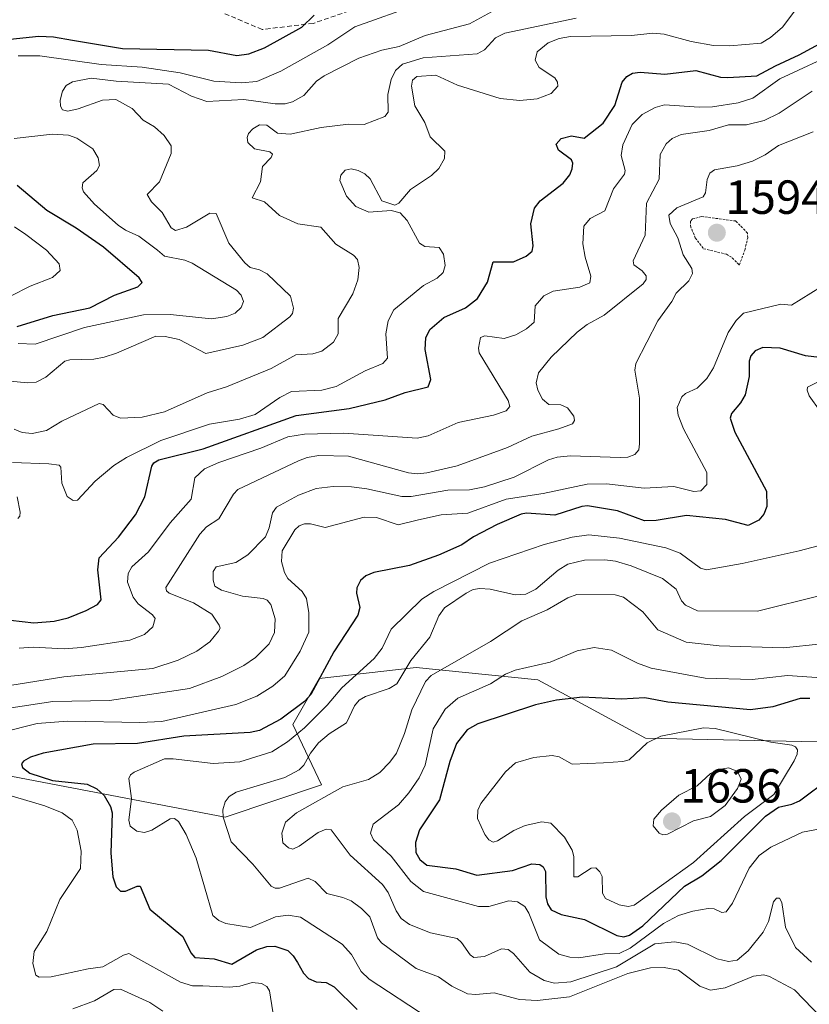
# Model space of a CAD drawing. Units: metres. Extents: x 678436 to 681881, y 4756200 to 4758603.
# Drawn here: x 679470 to 679635, y 4756756 to 4756962 of the extents above; entities that cross this region are included whole.
import ezdxf
from ezdxf.enums import TextEntityAlignment as Align

# ---------------------------------------------------------------- set-up
doc = ezdxf.new("R2010")
doc.units = ezdxf.units.M
doc.header["$MEASUREMENT"] = 0
doc.linetypes.add('TRAZOS', pattern=[0.75, 0.5, -0.25])
doc.linetypes.add('TRAZOSX2', pattern=[1.5, 1, -0.5])
for name, color, linetype, lineweight in [('Arbolado forestal CxS', 92, 'Continuous', 0), ('Carátula', 7, 'Continuous', 5), ('Curva de nivel auxiliar', 36, 'TRAZOS', 0), ('Curva de nivel maestra', 36, 'Continuous', 30), ('Curva de nivel normal', 36, 'Continuous', 0), ('Punto de cota en terreno', 7, 'Continuous', 0), ('Rótulo de punto de cota en terreno', 19, 'Continuous', 0), ('Senda', 19, 'TRAZOSX2', 0)]:
    doc.layers.add(name, color=color, linetype=linetype, lineweight=lineweight)
doc.styles.add('Arial', font='txt', dxfattribs={"height": 0.2})

# ---------------------------------------------------------------- blocks, each defined once
blk = doc.blocks.new('*U153')
at = {"layer": 'Arbolado forestal CxS', "color": 92, "linetype": 'Continuous', "lineweight": 0}
blk.add_polyline3d([(679777.6019, 4756764.7807, 1606.0932), (679722.9121, 4756759.3089, 1627.6886), (679721.0893, 4756790.3137, 1624.9067), (679646.4271, 4756810.3375, 1621.2214), (679600.6471, 4756811.2607, 1631.6899), (679578.1427, 4756823.4817, 1624.6179), (679552.6643, 4756826.1107, 1615.8072), (679532.3767, 4756823.7697, 1604.9917), (679526.8627, 4756814.1227, 1607.7429), (679532.8505, 4756801.5467, 1615.4999), (679512.6579, 4756794.7609, 1610.7379), (679464.7971, 4756803.8969, 1595.6467)], dxfattribs=at)
blk = doc.blocks.new('*U163')
at = {"layer": 'Arbolado forestal CxS', "color": 92, "linetype": 'Continuous', "lineweight": 0}
blk.add_polyline3d([(679777.6019, 4756764.7807, 1606.0932), (679722.9121, 4756759.3089, 1627.6886), (679721.0893, 4756790.3137, 1624.9067), (679646.4271, 4756810.3375, 1621.2214), (679600.6471, 4756811.2607, 1631.6899), (679578.1427, 4756823.4817, 1624.6179), (679552.6643, 4756826.1107, 1615.8072), (679532.3767, 4756823.7697, 1604.9917), (679526.8627, 4756814.1227, 1607.7429), (679532.8505, 4756801.5467, 1615.4999), (679512.6579, 4756794.7609, 1610.7379), (679464.7971, 4756803.8969, 1595.6467)], dxfattribs=at)
blk = doc.blocks.new('*U170')
at = {"layer": 'Arbolado forestal CxS', "color": 92, "linetype": 'Continuous', "lineweight": 0}
blk.add_polyline3d([(679777.6019, 4756764.7807, 1606.0932), (679722.9121, 4756759.3089, 1627.6886), (679721.0893, 4756790.3137, 1624.9067), (679646.4271, 4756810.3375, 1621.2214), (679600.6471, 4756811.2607, 1631.6899), (679578.1427, 4756823.4817, 1624.6179), (679552.6643, 4756826.1107, 1615.8072), (679532.3767, 4756823.7697, 1604.9917), (679526.8627, 4756814.1227, 1607.7429), (679532.8505, 4756801.5467, 1615.4999), (679512.6579, 4756794.7609, 1610.7379), (679464.7971, 4756803.8969, 1595.6467)], dxfattribs=at)
blk = doc.blocks.new('*U183')
at = {"layer": 'Curva de nivel normal', "color": 36, "linetype": 'Continuous', "lineweight": 0}
for points in [[(679636.65, 4756885.8, 1605), (679634.61, 4756884.71, 1605), (679634.49, 4756884.11, 1605), (679634.94, 4756882.94, 1605), (679639.55, 4756876.53, 1605)], [(679646.09, 4756853.99, 1605), (679632.86, 4756850.52, 1605), (679620.94, 4756847.86, 1605), (679613.47, 4756846.53, 1605), (679612.2, 4756846.85, 1605), (679607.94, 4756850.01, 1605), (679604.9, 4756851.09, 1605), (679595.24, 4756853.16, 1605), (679588.81, 4756853.83, 1605), (679585.34, 4756853.33, 1605), (679579.46, 4756851.81, 1605), (679568.05, 4756847.9, 1605), (679556.36, 4756841.99, 1605), (679553.87, 4756840.4, 1605), (679547.47, 4756834.1, 1605), (679545.52, 4756830.14, 1605), (679543.9, 4756827.95, 1605), (679537.11, 4756821.84, 1605), (679534.05, 4756818.23, 1605), (679529.3, 4756813.46, 1605), (679525.77, 4756810.5, 1605), (679522.45, 4756808.4, 1605), (679515.77, 4756806.36, 1605), (679510.2, 4756806.01, 1605), (679501.78, 4756806.99, 1605), (679499.97, 4756806.95, 1605), (679493.65, 4756804.2, 1605), (679492.89, 4756803.65, 1605), (679492.52, 4756802.84, 1605), (679493.08, 4756798.69, 1605), (679492.52, 4756794.11, 1605), (679492.83, 4756792.86, 1605), (679494.18, 4756791.84, 1605), (679495.79, 4756791.57, 1605), (679497.33, 4756792.02, 1605), (679501.16, 4756794.41, 1605), (679502.06, 4756794.48, 1605), (679502.94, 4756793.84, 1605), (679504.55, 4756791.16, 1605), (679506.62, 4756786.18, 1605), (679510.12, 4756774.17, 1605), (679511.33, 4756773.13, 1605), (679512.84, 4756772.53, 1605), (679518.02, 4756771.66, 1605), (679523.2, 4756773.93, 1605), (679525.86, 4756774.27, 1605), (679528.44, 4756773.86, 1605), (679537.18, 4756768.19, 1605), (679539.14, 4756766.03, 1605), (679541.13, 4756762.5, 1605), (679542.82, 4756760.9, 1605), (679555.15, 4756752.78, 1605)]]:
    blk.add_polyline3d(points, dxfattribs=at)
blk = doc.blocks.new('*U237')
at = {"layer": 'Curva de nivel maestra', "color": 36, "linetype": 'Continuous', "lineweight": 30}
blk.add_polyline3d([(679637.08, 4756890.95, 1600), (679634.17, 4756891.27, 1600), (679628.84, 4756892.87, 1600), (679625.22, 4756893.01, 1600), (679623.66, 4756892.34, 1600), (679622.7, 4756891.28, 1600), (679622.38, 4756890.15, 1600), (679622.35, 4756886.98, 1600), (679621.53, 4756883.1, 1600), (679620.56, 4756881.42, 1600), (679618.71, 4756879.21, 1600), (679618.42, 4756878.27, 1600), (679619.34, 4756875.31, 1600), (679626.03, 4756863, 1600), (679626.09, 4756859.76, 1600), (679625.47, 4756858.15, 1600), (679624.41, 4756856.92, 1600), (679622.15, 4756855.79, 1600), (679617.42, 4756857.06, 1600), (679609.28, 4756857.91, 1600), (679602.88, 4756856.85, 1600), (679600.47, 4756856.78, 1600), (679594.79, 4756858.88, 1600), (679588.5, 4756859.89, 1600), (679587.32, 4756859.78, 1600), (679581.68, 4756857.92, 1600), (679575.75, 4756858.38, 1600), (679574.68, 4756858.19, 1600), (679569.6, 4756856.02, 1600), (679564.7, 4756853.43, 1600), (679562.22, 4756851.77, 1600), (679557.33, 4756849.56, 1600), (679551.27, 4756847.43, 1600), (679543.81, 4756845.96, 1600), (679542.11, 4756845.23, 1600), (679541.05, 4756844.28, 1600), (679540.27, 4756842.78, 1600), (679540.2, 4756841.61, 1600), (679540.9, 4756838.66, 1600), (679540.48, 4756837.03, 1600), (679535.42, 4756829.37, 1600), (679530.6, 4756820.45, 1600), (679529.32, 4756818.98, 1600), (679524.34, 4756815.29, 1600), (679519.88, 4756812.9, 1600), (679517.94, 4756812.49, 1600), (679504.01, 4756811.7, 1600), (679494.31, 4756810.17, 1600), (679485.06, 4756810.05, 1600), (679474.57, 4756808.17, 1600), (679471.91, 4756807.35, 1600), (679470.45, 4756806.51, 1600), (679470.07, 4756805.9, 1600), (679470.24, 4756805.15, 1600), (679471.79, 4756804, 1600), (679476.56, 4756802.44, 1600), (679483.77, 4756801.65, 1600), (679485.84, 4756800.72, 1600), (679487.33, 4756799.28, 1600), (679488.66, 4756796.99, 1600), (679489.03, 4756795.65, 1600), (679488.77, 4756787.23, 1600), (679489.2, 4756782.31, 1600), (679489.87, 4756780.15, 1600), (679490.77, 4756779.28, 1600), (679491.85, 4756779.31, 1600), (679494.24, 4756780.33, 1600), (679494.92, 4756780.29, 1600), (679496.92, 4756775.52, 1600), (679503.83, 4756769.8, 1600), (679505.47, 4756766.37, 1600), (679506.34, 4756765.4, 1600), (679510.38, 4756765.12, 1600), (679514.06, 4756763.97, 1600), (679519.24, 4756767.01, 1600), (679521.4, 4756767.67, 1600), (679523.08, 4756767.79, 1600), (679525.78, 4756766.88, 1600), (679526.95, 4756765.75, 1600), (679527.81, 4756764.32, 1600), (679529.11, 4756762.12, 1600), (679530.16, 4756761, 1600), (679531.71, 4756760.3, 1600), (679533.85, 4756760.15, 1600), (679535.48, 4756759.27, 1600), (679540.35, 4756754.55, 1600)], dxfattribs=at)
blk = doc.blocks.new('5PATER')
at = {"layer": 'Carátula', "linetype": 'Continuous', "lineweight": 5}
h = blk.add_hatch(color=250, dxfattribs=at)
edge = h.paths.add_edge_path()
edge.add_ellipse((0, 0.01), major_axis=(-1.33, -1.34), ratio=0.999422, start_angle=0, end_angle=360)

msp = doc.modelspace()

# ---------------------------------------------------------------- linework, layer by layer
at = {"layer": 'Arbolado forestal CxS', "color": 92, "linetype": 'Continuous', "lineweight": 0}
msp.add_polyline3d([(679464.7971, 4756803.8969, 1595.6467), (679512.6579, 4756794.7609, 1610.7379), (679532.8505, 4756801.5467, 1615.4999), (679526.8627, 4756814.1227, 1607.7429), (679532.3767, 4756823.7697, 1604.9917), (679552.6643, 4756826.1107, 1615.8072), (679578.1427, 4756823.4817, 1624.6179), (679600.6471, 4756811.2607, 1631.6899), (679646.4271, 4756810.3375, 1621.2214), (679721.0893, 4756790.3137, 1624.9067), (679722.9121, 4756759.3089, 1627.6886), (679777.6019, 4756764.7807, 1606.0932)], dxfattribs=at)
at = {"layer": 'Curva de nivel auxiliar', "color": 36, "linetype": 'TRAZOS', "lineweight": 0}
msp.add_polyline3d([(679620.31, 4756910.29, 1592.5), (679621.46, 4756913.42, 1592.5), (679622.08, 4756915.98, 1592.5), (679622.03, 4756916.97, 1592.5), (679619.57, 4756919.5, 1592.5), (679612.42, 4756920.44, 1592.5), (679610.52, 4756919.93, 1592.5), (679610.08, 4756919.45, 1592.5), (679610.06, 4756918.47, 1592.5), (679611.1, 4756915.97, 1592.5), (679612.84, 4756913.7, 1592.5), (679617.62, 4756912.53, 1592.5), (679618.85, 4756911.81, 1592.5), (679620.31, 4756910.29, 1592.5)], dxfattribs=at)
at = {"layer": 'Curva de nivel maestra', "color": 36, "linetype": 'Continuous', "lineweight": 30}
for points in [[(679463.61, 4756957.14, 1550), (679473.66, 4756958.15, 1550), (679476.76, 4756958.01, 1550), (679480.72, 4756957.35, 1550), (679491.18, 4756955.58, 1550), (679509.19, 4756955.22, 1550), (679515.16, 4756954.13, 1550), (679517.67, 4756954.47, 1550), (679520.93, 4756955.73, 1550), (679528.75, 4756960.06, 1550), (679531.31, 4756962.56, 1550)], [(679467.72, 4756836, 1575), (679472.66, 4756835.42, 1575), (679476.87, 4756835.77, 1575), (679479.85, 4756836.48, 1575), (679483.62, 4756837.99, 1575), (679485.94, 4756839.26, 1575), (679486.73, 4756840.2, 1575), (679486.05, 4756846.5, 1575), (679486.3, 4756849.03, 1575), (679490.34, 4756853.36, 1575), (679493.89, 4756858.04, 1575), (679495.84, 4756861.76, 1575), (679497.33, 4756868.22, 1575), (679497.79, 4756868.91, 1575), (679498.82, 4756869.52, 1575), (679508.09, 4756871.85, 1575), (679527.55, 4756878.83, 1575), (679538.61, 4756880.25, 1575), (679546.18, 4756882.1, 1575), (679550.39, 4756883.62, 1575), (679555.2, 4756884.83, 1575), (679555.75, 4756886.32, 1575), (679554.58, 4756892.63, 1575), (679554.7, 4756895.08, 1575), (679555.53, 4756896.83, 1575), (679558.43, 4756899.34, 1575), (679563, 4756901.3, 1575), (679565.51, 4756903.28, 1575), (679567.63, 4756906.69, 1575), (679568.76, 4756910.94, 1575), (679573.02, 4756910.97, 1575), (679575.69, 4756912.16, 1575), (679576.92, 4756913.16, 1575), (679577.18, 4756914.28, 1575), (679576.64, 4756918.93, 1575), (679577.42, 4756922.15, 1575), (679578.63, 4756923.73, 1575), (679583.45, 4756927.4, 1575), (679584.81, 4756929.13, 1575), (679585.35, 4756930.43, 1575), (679585.45, 4756931.58, 1575), (679585.18, 4756932.33, 1575), (679582.49, 4756934.34, 1575), (679582, 4756935.58, 1575), (679583, 4756936.74, 1575), (679585.17, 4756937.34, 1575), (679587.87, 4756936.85, 1575), (679591.84, 4756939.95, 1575), (679594.23, 4756943.65, 1575), (679595.76, 4756948.57, 1575), (679596.77, 4756949.71, 1575), (679597.96, 4756950.45, 1575), (679599.57, 4756950.66, 1575), (679604.74, 4756950.22, 1575), (679611.22, 4756951, 1575), (679616.36, 4756949.57, 1575), (679617.91, 4756949.49, 1575), (679624, 4756949.86, 1575), (679627.87, 4756951.97, 1575), (679632.85, 4756954.28, 1575), (679644.06, 4756960.36, 1575)], [(679469.15, 4756897.43, 1550), (679476.6, 4756899.74, 1550), (679484.39, 4756901.34, 1550), (679489.52, 4756903.99, 1550), (679494.43, 4756905.73, 1550), (679495.33, 4756906.65, 1550), (679494.67, 4756907.63, 1550), (679487.22, 4756914, 1550), (679481.48, 4756918.03, 1550), (679475.36, 4756921.69, 1550), (679469.18, 4756926.95, 1550)], [(679635.1, 4756819.62, 1625), (679633.04, 4756819.6, 1625), (679627.34, 4756817.83, 1625), (679622.62, 4756817.24, 1625), (679605.38, 4756818.82, 1625), (679600.56, 4756819.7, 1625), (679595.68, 4756819.45, 1625), (679587.5, 4756819.9, 1625), (679582.01, 4756819.25, 1625), (679577.64, 4756818.25, 1625), (679565.61, 4756814.29, 1625), (679563.35, 4756813.01, 1625), (679561.09, 4756810.15, 1625), (679559.72, 4756806.44, 1625), (679557.53, 4756798.36, 1625), (679553.38, 4756792.09, 1625), (679552.51, 4756789.46, 1625), (679552.57, 4756787.4, 1625), (679553.44, 4756785.88, 1625), (679554.92, 4756784.74, 1625), (679560.96, 4756783.95, 1625), (679565.4, 4756782.65, 1625), (679572.85, 4756783.57, 1625), (679576.86, 4756785.02, 1625), (679578.56, 4756784.88, 1625), (679579.26, 4756784.37, 1625), (679579.73, 4756783.4, 1625), (679579.83, 4756778.08, 1625), (679580.18, 4756776.63, 1625), (679580.95, 4756775.36, 1625), (679583.03, 4756774.42, 1625), (679587.89, 4756773.35, 1625), (679594.7, 4756770.02, 1625), (679596.14, 4756769.75, 1625)], [(679596.14, 4756769.75, 1625), (679597.3, 4756770.04, 1625), (679600.12, 4756772.01, 1625), (679608.87, 4756780.31, 1625), (679612.5, 4756782.46, 1625), (679616.52, 4756785.67, 1625), (679625.82, 4756794.99, 1625), (679628.53, 4756796.83, 1625), (679631.28, 4756797.49, 1625), (679632.89, 4756798.21, 1625), (679639.24, 4756802.93, 1625)]]:
    msp.add_polyline3d(points, dxfattribs=at)
at = {"layer": 'Curva de nivel normal', "color": 36, "linetype": 'Continuous', "lineweight": 0}
for points in [[(679468.18, 4756869, 1570), (679475.8, 4756868.72, 1570), (679477.97, 4756868.38, 1570), (679478.3, 4756867.97, 1570), (679478.53, 4756864.65, 1570), (679479.62, 4756861.88, 1570), (679480.85, 4756861, 1570), (679481.81, 4756861.09, 1570), (679485.5, 4756865.05, 1570), (679489.38, 4756868.33, 1570), (679492.04, 4756869.99, 1570), (679499.23, 4756873.54, 1570), (679509.4, 4756877, 1570), (679515.66, 4756878.04, 1570), (679518.95, 4756878.98, 1570), (679524.1, 4756882.54, 1570), (679526.6, 4756883.82, 1570), (679532.91, 4756884.1, 1570), (679535.93, 4756884.87, 1570), (679542.01, 4756888.17, 1570), (679545.69, 4756889.68, 1570), (679546.65, 4756890.81, 1570), (679546.3, 4756895.92, 1570), (679546.8, 4756898.59, 1570), (679548, 4756900.9, 1570), (679554.18, 4756906.02, 1570), (679557.1, 4756907.57, 1570), (679558.3, 4756908.74, 1570), (679558.74, 4756910.22, 1570), (679558.39, 4756912.54, 1570), (679557.5, 4756913.93, 1570), (679554.51, 4756914.16, 1570), (679553.37, 4756914.85, 1570), (679550.76, 4756919.63, 1570), (679549.3, 4756921.19, 1570), (679547.41, 4756921.7, 1570), (679542.75, 4756921.38, 1570), (679540.05, 4756922.56, 1570), (679538.06, 4756924.68, 1570), (679536.7, 4756927.96, 1570), (679536.88, 4756929.12, 1570), (679537.83, 4756930.13, 1570), (679539.09, 4756930.43, 1570), (679540.56, 4756930.08, 1570), (679541.89, 4756929.37, 1570), (679543.03, 4756928.3, 1570), (679545.46, 4756923.7, 1570), (679548.21, 4756922.8, 1570), (679549.06, 4756923.25, 1570), (679551.51, 4756926.06, 1570), (679555.86, 4756929.02, 1570), (679557.44, 4756930.48, 1570), (679558.63, 4756932.57, 1570), (679558.64, 4756934.08, 1570), (679555.59, 4756937.14, 1570), (679554.45, 4756940.1, 1570), (679552.4, 4756943.63, 1570), (679551.68, 4756947.7, 1570), (679551.93, 4756948.99, 1570), (679552.84, 4756949.75, 1570), (679556.78, 4756950.04, 1570), (679561.31, 4756947.94, 1570), (679570.23, 4756945.15, 1570), (679574.35, 4756944.73, 1570), (679578, 4756945.08, 1570), (679580.9, 4756946.2, 1570), (679582.32, 4756947.71, 1570), (679582.25, 4756948.58, 1570), (679581.72, 4756949.43, 1570), (679578.44, 4756951.65, 1570), (679577.59, 4756953.17, 1570), (679578.03, 4756954.92, 1570), (679580.3, 4756956.8, 1570), (679582.58, 4756957.69, 1570), (679584.95, 4756958.09, 1570), (679597.77, 4756958.3, 1570), (679602.2, 4756958.81, 1570), (679604.6, 4756958.62, 1570), (679610.25, 4756957.06, 1570), (679614.93, 4756956.24, 1570), (679618.31, 4756956.14, 1570), (679624.88, 4756956.72, 1570), (679626.87, 4756957.89, 1570), (679629.34, 4756960.03, 1570), (679633.62, 4756965.75, 1570)], [(679469.34, 4756954.07, 1555), (679473.86, 4756954.03, 1555), (679486.73, 4756952.27, 1555), (679495.29, 4756951.7, 1555), (679503.28, 4756950.48, 1555), (679510.33, 4756948.79, 1555), (679516.02, 4756948.4, 1555), (679519.32, 4756948.69, 1555), (679524.34, 4756950.82, 1555), (679534.17, 4756956.35, 1555), (679539.8, 4756960.14, 1555), (679553.18, 4756964.89, 1555)], [(679467.6, 4756885.97, 1560), (679471.41, 4756885.61, 1560), (679473.1, 4756885.79, 1560), (679475.16, 4756886.82, 1560), (679479.14, 4756890.14, 1560), (679480.17, 4756890.42, 1560), (679485.18, 4756890.56, 1560), (679487.37, 4756891, 1560), (679489.97, 4756891.83, 1560), (679498.18, 4756895.42, 1560), (679500.16, 4756895.34, 1560), (679503.09, 4756894.69, 1560), (679508.64, 4756891.77, 1560), (679516.41, 4756893.52, 1560), (679520.56, 4756895.1, 1560), (679526.25, 4756899.42, 1560), (679526.78, 4756900.14, 1560), (679526.96, 4756901.23, 1560), (679526.36, 4756903.74, 1560), (679521.46, 4756908.42, 1560), (679519.86, 4756909.27, 1560), (679517.91, 4756909.74, 1560), (679516.77, 4756910.74, 1560), (679513.46, 4756914.87, 1560), (679510.81, 4756921.09, 1560), (679509.47, 4756921.14, 1560), (679504.59, 4756918.22, 1560), (679502.26, 4756917.53, 1560), (679501.35, 4756918.09, 1560), (679499.52, 4756921.28, 1560), (679497.26, 4756923.54, 1560), (679496.37, 4756925.03, 1560), (679498.96, 4756927.71, 1560), (679501.37, 4756933.59, 1560), (679501.37, 4756935.26, 1560), (679499.9, 4756937.42, 1560), (679497.89, 4756939.22, 1560), (679495.54, 4756940.62, 1560), (679493.19, 4756943.03, 1560), (679489.8, 4756944.89, 1560), (679487.02, 4756944.79, 1560), (679481.93, 4756942.97, 1560), (679479.78, 4756942.51, 1560), (679478.65, 4756942.74, 1560), (679478.22, 4756943.52, 1560), (679478.16, 4756944.8, 1560), (679478.62, 4756946.7, 1560), (679479.41, 4756947.83, 1560), (679480.74, 4756948.64, 1560), (679484.64, 4756949.36, 1560), (679489.89, 4756948.75, 1560), (679500.81, 4756948.16, 1560), (679505.66, 4756945.62, 1560), (679508.82, 4756944.48, 1560), (679516.63, 4756944.93, 1560), (679523.18, 4756943.98, 1560), (679525.27, 4756944, 1560), (679526.8, 4756944.45, 1560), (679529.14, 4756945.77, 1560), (679531.84, 4756948.73, 1560), (679533.43, 4756949.88, 1560), (679540.66, 4756953.57, 1560), (679545.48, 4756955.22, 1560), (679549.09, 4756956.02, 1560), (679554.52, 4756958.32, 1560), (679563.84, 4756960.75, 1560), (679568.43, 4756963.24, 1560)], [(679586.18, 4756961.93, 1565), (679571.24, 4756958.77, 1565), (679569.3, 4756957.84, 1565), (679566.96, 4756955.33, 1565), (679565.44, 4756954.5, 1565), (679554.14, 4756953.62, 1565), (679549.8, 4756952.28, 1565), (679548.36, 4756950.99, 1565), (679547.47, 4756949.1, 1565), (679546.76, 4756945.96, 1565), (679546.83, 4756942.27, 1565), (679546.09, 4756941.36, 1565), (679541.79, 4756939.71, 1565), (679538.48, 4756939.76, 1565), (679532.78, 4756939.04, 1565), (679526.29, 4756937.66, 1565), (679523.63, 4756937.87, 1565), (679521.42, 4756939.57, 1565), (679519.87, 4756939.63, 1565), (679518.49, 4756938.77, 1565), (679517.6, 4756937.78, 1565), (679517.28, 4756937, 1565), (679517.41, 4756935.95, 1565), (679518.85, 4756934.63, 1565), (679522.04, 4756933.99, 1565), (679522.59, 4756933.47, 1565), (679522.3, 4756932.78, 1565), (679520.48, 4756930.91, 1565), (679520.07, 4756927.69, 1565), (679518.33, 4756924.37, 1565), (679520.89, 4756923.5, 1565), (679524.08, 4756920.64, 1565), (679527.88, 4756918.94, 1565), (679532.74, 4756918.21, 1565), (679535.85, 4756914.66, 1565), (679539.54, 4756912.37, 1565), (679540.42, 4756911.42, 1565), (679540.74, 4756909.74, 1565), (679540.49, 4756907.18, 1565), (679539.42, 4756904.28, 1565), (679536.33, 4756899.11, 1565), (679536.31, 4756895.86, 1565), (679535.39, 4756894.12, 1565), (679532.9, 4756892.28, 1565), (679531.04, 4756891.74, 1565), (679527.5, 4756891.53, 1565), (679522.3, 4756888.66, 1565), (679513, 4756884.83, 1565), (679508.92, 4756883.53, 1565), (679500.01, 4756879.56, 1565), (679495.28, 4756878.48, 1565), (679490.81, 4756878.25, 1565), (679489.23, 4756878.88, 1565), (679487.17, 4756881.11, 1565), (679486.3, 4756881.34, 1565), (679478.51, 4756877.63, 1565), (679475.29, 4756875.66, 1565), (679472.3, 4756875.07, 1565), (679470.16, 4756875.28, 1565), (679468.53, 4756875.97, 1565)], [(679641.41, 4756955.09, 1580), (679628.79, 4756949.24, 1580), (679623.17, 4756945.18, 1580), (679620.07, 4756944.21, 1580), (679614.71, 4756943.41, 1580), (679611.92, 4756943.32, 1580), (679604.63, 4756943.84, 1580), (679602.67, 4756943.26, 1580), (679599.97, 4756941.79, 1580), (679597.9, 4756939.72, 1580), (679595.93, 4756935.47, 1580), (679595.58, 4756933.23, 1580), (679596.44, 4756930.08, 1580), (679596.3, 4756929.33, 1580), (679593.98, 4756926.24, 1580), (679592.13, 4756921.65, 1580), (679589.06, 4756920.05, 1580), (679587.75, 4756918.39, 1580), (679587.53, 4756914.74, 1580), (679588.03, 4756911.96, 1580), (679589.26, 4756907.94, 1580), (679589.05, 4756906.59, 1580), (679586.93, 4756905.67, 1580), (679581.35, 4756904.8, 1580), (679579.38, 4756903.84, 1580), (679577.58, 4756901.78, 1580), (679577.37, 4756898.36, 1580), (679575.74, 4756896.92, 1580), (679573.55, 4756895.65, 1580), (679571.11, 4756894.94, 1580), (679567.07, 4756895.49, 1580), (679566.16, 4756895.11, 1580), (679565.72, 4756892.9, 1580), (679565.84, 4756891.95, 1580), (679571.94, 4756881.94, 1580), (679572.28, 4756880.67, 1580), (679571.48, 4756879.8, 1580), (679568.89, 4756878.85, 1580), (679561.45, 4756877.37, 1580), (679555.15, 4756874.57, 1580), (679552.91, 4756874.06, 1580), (679537.51, 4756875.1, 1580), (679529.27, 4756874.91, 1580), (679525.84, 4756874.36, 1580), (679520.17, 4756871.95, 1580), (679511.37, 4756868.98, 1580), (679508.34, 4756867.62, 1580), (679506.33, 4756865.73, 1580), (679505.6, 4756861.32, 1580), (679501.16, 4756856.35, 1580), (679496.64, 4756850.31, 1580), (679493.16, 4756847.12, 1580), (679492.4, 4756845.75, 1580), (679492.24, 4756843.92, 1580), (679493.42, 4756840.81, 1580), (679494.47, 4756839.43, 1580), (679497.48, 4756837.12, 1580), (679498.02, 4756836.35, 1580), (679497.58, 4756834.6, 1580), (679495.8, 4756832.95, 1580), (679492.76, 4756831.78, 1580), (679482.62, 4756830.26, 1580), (679478.96, 4756829.98, 1580), (679472.51, 4756830.3, 1580), (679469.56, 4756830.11, 1580)], [(679467.61, 4756822.3, 1585), (679478.89, 4756824.09, 1585), (679497.55, 4756825.88, 1585), (679502.83, 4756827.61, 1585), (679506.76, 4756829.49, 1585), (679509.45, 4756831.45, 1585), (679511.32, 4756833.7, 1585), (679511.62, 4756834.29, 1585), (679511.41, 4756834.96, 1585), (679509.88, 4756837.25, 1585), (679506.07, 4756839.62, 1585), (679500.94, 4756841.63, 1585), (679500.4, 4756842.15, 1585), (679500.26, 4756842.82, 1585), (679507.4, 4756853.97, 1585), (679508.79, 4756855.48, 1585), (679511.33, 4756857.19, 1585), (679514.41, 4756862.32, 1585), (679515.33, 4756863.34, 1585), (679528.02, 4756869.34, 1585), (679529.85, 4756870.03, 1585), (679532.27, 4756870.44, 1585), (679538.51, 4756870.26, 1585), (679551.04, 4756866.81, 1585), (679553, 4756866.61, 1585), (679554.93, 4756866.81, 1585), (679561.22, 4756868.27, 1585), (679571.8, 4756872.1, 1585), (679576.86, 4756874.5, 1585), (679582.51, 4756875.98, 1585), (679585.36, 4756877.06, 1585), (679585.8, 4756877.78, 1585), (679585.67, 4756878.63, 1585), (679584.36, 4756880.38, 1585), (679582.93, 4756881.06, 1585), (679580.45, 4756881.14, 1585), (679579.14, 4756882.19, 1585), (679578.16, 4756884.08, 1585), (679577.76, 4756885.61, 1585), (679578.31, 4756887.7, 1585), (679580.92, 4756891.02, 1585), (679586.38, 4756896.22, 1585), (679588.43, 4756897.84, 1585), (679592, 4756899.83, 1585), (679600.2, 4756906.35, 1585), (679600.79, 4756907.26, 1585), (679600.8, 4756908.06, 1585), (679599.99, 4756909.06, 1585), (679598.21, 4756910.34, 1585), (679598.12, 4756911.16, 1585), (679600.58, 4756916.52, 1585), (679600.9, 4756923.26, 1585), (679603.55, 4756928.25, 1585), (679603.72, 4756933.39, 1585), (679605.01, 4756935.68, 1585), (679606.25, 4756936.74, 1585), (679608.14, 4756937.58, 1585), (679614, 4756938.47, 1585), (679618.07, 4756939.63, 1585), (679621.81, 4756939.64, 1585), (679625.52, 4756940.51, 1585), (679628.68, 4756942.05, 1585), (679635.54, 4756946.7, 1585)], [(679635.78, 4756938.14, 1590), (679628.51, 4756935.3, 1590), (679625.74, 4756933.36, 1590), (679623.04, 4756932.02, 1590), (679619.87, 4756931.03, 1590), (679615.14, 4756930.22, 1590), (679614.17, 4756929.53, 1590), (679613.58, 4756928.17, 1590), (679613.25, 4756925.39, 1590), (679612.75, 4756924.58, 1590), (679607.25, 4756922.25, 1590), (679605.53, 4756920.73, 1590), (679605.82, 4756918.97, 1590), (679607.47, 4756915.97, 1590), (679608.56, 4756912.42, 1590), (679610.34, 4756909.53, 1590), (679610.52, 4756908.53, 1590), (679609.74, 4756906.95, 1590), (679607.06, 4756904.38, 1590), (679606.17, 4756902.66, 1590), (679603.23, 4756898.59, 1590), (679598.64, 4756889.66, 1590), (679598.46, 4756888.31, 1590), (679599.42, 4756882.46, 1590), (679599.45, 4756872.9, 1590), (679599.25, 4756871.6, 1590), (679598.41, 4756870.62, 1590), (679597.01, 4756870.1, 1590), (679595.39, 4756870, 1590), (679584.95, 4756870.36, 1590), (679582.19, 4756870.12, 1590), (679580.38, 4756869.54, 1590), (679573.18, 4756865.91, 1590), (679566.96, 4756863.87, 1590), (679563.83, 4756863.22, 1590), (679559.29, 4756863.19, 1590), (679551.6, 4756861.88, 1590), (679549.66, 4756861.85, 1590), (679542.33, 4756863.48, 1590), (679539.16, 4756863.89, 1590), (679535.29, 4756863.98, 1590), (679531.71, 4756863.54, 1590), (679528.03, 4756862.16, 1590), (679523.41, 4756859.64, 1590), (679522.6, 4756858.44, 1590), (679521.88, 4756855.29, 1590), (679521.11, 4756853.41, 1590), (679517.41, 4756849.66, 1590), (679514.9, 4756848.04, 1590), (679510.82, 4756847.11, 1590), (679510.2, 4756846.14, 1590), (679510.15, 4756844.36, 1590), (679510.54, 4756843.1, 1590), (679511.93, 4756842.27, 1590), (679516.3, 4756841.02, 1590), (679520.67, 4756840.52, 1590), (679521.48, 4756840.14, 1590), (679522.26, 4756839.27, 1590), (679523.18, 4756836.26, 1590), (679523.01, 4756833.4, 1590), (679521.92, 4756831.05, 1590), (679519.07, 4756828.19, 1590), (679516.59, 4756826.52, 1590), (679512, 4756824.17, 1590), (679505.19, 4756821.66, 1590), (679488.5, 4756819.2, 1590), (679476.58, 4756818.93, 1590), (679466.96, 4756817.49, 1590)], [(679469.34, 4756893.88, 1555), (679472.9, 4756893.71, 1555), (679483.25, 4756897.2, 1555), (679495.61, 4756899.84, 1555), (679501.2, 4756899.92, 1555), (679509.81, 4756899.01, 1555), (679513.01, 4756899.5, 1555), (679514.75, 4756900.21, 1555), (679516.07, 4756901.38, 1555), (679516.56, 4756902.64, 1555), (679516.07, 4756904, 1555), (679515.03, 4756905.06, 1555), (679505.75, 4756910.69, 1555), (679504.26, 4756911.28, 1555), (679499.97, 4756912.16, 1555), (679498.5, 4756913.43, 1555), (679494.59, 4756916.3, 1555), (679491.84, 4756917.57, 1555), (679490.3, 4756918.64, 1555), (679485.33, 4756923.04, 1555), (679483.06, 4756925.63, 1555), (679482.73, 4756926.46, 1555), (679482.92, 4756927.46, 1555), (679485.79, 4756930.09, 1555), (679486.38, 4756931.12, 1555), (679486.12, 4756932.7, 1555), (679484.96, 4756934.61, 1555), (679481.63, 4756936.82, 1555), (679479.91, 4756937.48, 1555), (679476.52, 4756937.65, 1555), (679468.5, 4756936.77, 1555)], [(679467.73, 4756903.74, 1545), (679471.86, 4756905.86, 1545), (679476.52, 4756907.7, 1545), (679478.14, 4756909.14, 1545), (679477.91, 4756910.55, 1545), (679475.29, 4756913.37, 1545), (679470.98, 4756916.69, 1545), (679468.6, 4756918.27, 1545)], [(679637.3, 4756905.67, 1595), (679631.23, 4756901.86, 1595), (679628.99, 4756902.13, 1595), (679621.22, 4756900.24, 1595), (679619.67, 4756898.71, 1595), (679618.01, 4756896.16, 1595), (679614.88, 4756888.78, 1595), (679613.48, 4756886.55, 1595), (679611.49, 4756884.53, 1595), (679609.08, 4756883.4, 1595), (679608.28, 4756882.71, 1595), (679607.3, 4756880.51, 1595), (679607.48, 4756878.85, 1595), (679608.64, 4756875.98, 1595), (679613.49, 4756866.87, 1595), (679613.51, 4756864.38, 1595), (679612.23, 4756863.07, 1595), (679610.79, 4756862.9, 1595), (679606.6, 4756863.95, 1595), (679600.4, 4756863.62, 1595), (679592.48, 4756864.52, 1595), (679588.47, 4756864.44, 1595), (679579.27, 4756862.48, 1595), (679571.54, 4756861.31, 1595), (679563.47, 4756858.35, 1595), (679557.9, 4756858.02, 1595), (679553.13, 4756856.96, 1595), (679548.88, 4756855.91, 1595), (679544.36, 4756857.44, 1595), (679541.8, 4756857.56, 1595), (679533.64, 4756855.37, 1595), (679530.58, 4756856.17, 1595), (679529.31, 4756856.16, 1595), (679528.18, 4756855.7, 1595), (679527.27, 4756854.86, 1595), (679524.63, 4756850.52, 1595), (679524.46, 4756848.28, 1595), (679525.12, 4756845.96, 1595), (679525.81, 4756844.71, 1595), (679528.82, 4756841.95, 1595), (679529.7, 4756840.5, 1595), (679530.23, 4756837.48, 1595), (679530.18, 4756833.48, 1595), (679528.39, 4756829.51, 1595), (679525.18, 4756824.34, 1595), (679522.67, 4756822.14, 1595), (679519.32, 4756820.05, 1595), (679514.93, 4756818.33, 1595), (679499.4, 4756814.76, 1595), (679494.8, 4756814.57, 1595), (679479.67, 4756814.87, 1595), (679473.32, 4756814.37, 1595), (679458.35, 4756810.6, 1595)], [(679469.28, 4756857.24, 1570), (679469.71, 4756857.76, 1570), (679469.75, 4756858.56, 1570), (679469.13, 4756861.8, 1570)], [(679637.59, 4756752.7, 1610), (679631.88, 4756758.66, 1610), (679626.63, 4756761.41, 1610), (679625.48, 4756761.74, 1610), (679623.25, 4756761.51, 1610), (679617.36, 4756759.02, 1610), (679614.28, 4756758.58, 1610), (679612.02, 4756759.38, 1610), (679607.61, 4756762.72, 1610), (679604.61, 4756763.34, 1610), (679601.72, 4756763.26, 1610), (679596.97, 4756762.08, 1610), (679584.8, 4756757.17, 1610), (679578, 4756756.38, 1610), (679574.31, 4756756.63, 1610), (679569.02, 4756757.98, 1610), (679565.18, 4756757.63, 1610), (679563.42, 4756757.77, 1610), (679560.16, 4756759.39, 1610), (679557.37, 4756761.36, 1610), (679552.64, 4756763.07, 1610), (679545.43, 4756768.48, 1610), (679544.6, 4756769.52, 1610), (679542.97, 4756773.92, 1610), (679541.24, 4756775.68, 1610), (679539.03, 4756777.24, 1610), (679537.33, 4756777.98, 1610), (679533.97, 4756778.8, 1610), (679531.52, 4756781.27, 1610), (679530.09, 4756781.98, 1610), (679524.04, 4756779.94, 1610), (679523.16, 4756779.91, 1610), (679522.35, 4756780.31, 1610), (679518.48, 4756784.95, 1610), (679513.94, 4756789.58, 1610), (679512.25, 4756794.78, 1610), (679512.17, 4756796.3, 1610), (679512.69, 4756797.97, 1610), (679513.56, 4756799.12, 1610), (679514.96, 4756800.01, 1610), (679525.19, 4756803.06, 1610), (679528.17, 4756804.66, 1610), (679529.15, 4756805.67, 1610), (679530.53, 4756808.13, 1610), (679532.24, 4756810.28, 1610), (679534.48, 4756812.2, 1610), (679538.08, 4756814.47, 1610), (679539.75, 4756818.07, 1610), (679540.73, 4756819.21, 1610), (679542.07, 4756820.04, 1610), (679547.02, 4756821.7, 1610), (679548.63, 4756822.63, 1610), (679551.54, 4756827.52, 1610), (679555.56, 4756832.42, 1610), (679557.41, 4756836.9, 1610), (679558.57, 4756838.53, 1610), (679563.11, 4756841.6, 1610), (679564.61, 4756842.37, 1610), (679566, 4756842.58, 1610), (679568.17, 4756842.47, 1610), (679573.36, 4756841.3, 1610), (679575.65, 4756841.44, 1610), (679577.72, 4756842.44, 1610), (679582.37, 4756846.47, 1610), (679584.44, 4756847.69, 1610), (679587.91, 4756848.55, 1610), (679592.15, 4756848.63, 1610), (679594.4, 4756848.33, 1610), (679597.67, 4756847.37, 1610), (679604.22, 4756844.68, 1610), (679607.09, 4756842.47, 1610), (679608.23, 4756840.06, 1610), (679609.02, 4756839.1, 1610), (679611.56, 4756837.94, 1610), (679624.1, 4756837.84, 1610), (679637.57, 4756841.19, 1610)], [(679637.62, 4756831.03, 1615), (679629.57, 4756830.21, 1615), (679616.08, 4756830.63, 1615), (679609.17, 4756831.39, 1615), (679603.23, 4756833.95, 1615), (679600.14, 4756837.71, 1615), (679596.09, 4756840.82, 1615), (679594.32, 4756841.25, 1615), (679586.27, 4756841.32, 1615), (679584.42, 4756840.62, 1615), (679580.11, 4756838.17, 1615), (679574.76, 4756835.87, 1615), (679568.24, 4756831.53, 1615), (679555.79, 4756824.4, 1615), (679554.63, 4756823.12, 1615), (679551.78, 4756817.23, 1615), (679550.25, 4756812.29, 1615), (679548.52, 4756808.14, 1615), (679547.19, 4756806.29, 1615), (679545.04, 4756804.12, 1615), (679542.67, 4756802.64, 1615), (679537.32, 4756801.12, 1615), (679527.62, 4756795.67, 1615), (679525.32, 4756793.72, 1615), (679524.56, 4756791.39, 1615), (679524.78, 4756789.4, 1615), (679525.96, 4756788.32, 1615), (679526.87, 4756788.07, 1615), (679528.2, 4756788.69, 1615), (679532.19, 4756791.57, 1615), (679533.83, 4756792.24, 1615), (679534.86, 4756792.08, 1615), (679538.87, 4756786.79, 1615), (679545.63, 4756780.69, 1615), (679546.8, 4756778.98, 1615), (679548.45, 4756775.14, 1615), (679549.52, 4756773.56, 1615), (679551.29, 4756772.32, 1615), (679555.66, 4756770.59, 1615), (679561.22, 4756769.35, 1615), (679562.18, 4756768.52, 1615), (679563.94, 4756765.93, 1615), (679564.72, 4756765.4, 1615), (679566.99, 4756765.64, 1615), (679570.51, 4756767.22, 1615), (679571.94, 4756767.05, 1615), (679573.06, 4756766.22, 1615), (679576.49, 4756762.3, 1615), (679579.47, 4756760.62, 1615), (679581.62, 4756760.04, 1615), (679585.06, 4756760.31, 1615), (679594.6, 4756763.45, 1615), (679602.64, 4756768.27, 1615), (679606.72, 4756768.66, 1615), (679609.5, 4756768.19, 1615), (679615.69, 4756765.11, 1615), (679618.04, 4756764.59, 1615), (679619.83, 4756764.82, 1615), (679622.19, 4756766.81, 1615), (679625.29, 4756770.72, 1615), (679626.42, 4756772.94, 1615), (679627.5, 4756777.04, 1615), (679628.12, 4756777.79, 1615), (679628.75, 4756777.8, 1615), (679629.24, 4756776.88, 1615), (679630.01, 4756771.77, 1615), (679632.05, 4756767.49, 1615), (679635.42, 4756764.45, 1615)], [(679647.66, 4756823.23, 1620), (679630.37, 4756824.37, 1620), (679622.98, 4756823.6, 1620), (679613.16, 4756823.82, 1620), (679601.88, 4756825.95, 1620), (679599.02, 4756826.97, 1620), (679593.57, 4756829.68, 1620), (679589.9, 4756830.27, 1620), (679586.37, 4756829.54, 1620), (679580.71, 4756827.22, 1620), (679573.37, 4756825.55, 1620), (679571.4, 4756824.71, 1620), (679568.21, 4756822.69, 1620)], [(679568.21, 4756822.69, 1620), (679561.39, 4756819.67, 1620), (679558.73, 4756817.38, 1620), (679556.2, 4756813.21, 1620), (679554.57, 4756805.63, 1620), (679553.31, 4756802.97, 1620), (679551.14, 4756799.82, 1620), (679548.97, 4756797.33, 1620), (679543.7, 4756793.29, 1620), (679543.08, 4756791.43, 1620), (679543.71, 4756790.02, 1620), (679547.45, 4756786.57, 1620), (679551.56, 4756781.28, 1620), (679554.19, 4756779.2, 1620), (679565.72, 4756776.05, 1620), (679567.89, 4756776.09, 1620), (679572.09, 4756777.27, 1620), (679573.88, 4756777.04, 1620), (679575.4, 4756776.07, 1620), (679576.27, 4756774.64, 1620), (679578.46, 4756769.13, 1620), (679582.54, 4756766.11, 1620), (679584.83, 4756765.46, 1620), (679586.72, 4756765.3, 1620), (679592.11, 4756766.2, 1620), (679595.19, 4756766.27, 1620), (679597.48, 4756767.34, 1620), (679604.45, 4756772.49, 1620), (679607.59, 4756774.21, 1620), (679610.55, 4756775.12, 1620), (679613.8, 4756775.68, 1620), (679615.04, 4756775.57, 1620), (679616.63, 4756774.8, 1620), (679617.53, 4756774.96, 1620), (679618.87, 4756776.76, 1620), (679622.38, 4756784.08, 1620), (679624.49, 4756786.74, 1620), (679626.88, 4756788.49, 1620), (679633.54, 4756791.61, 1620), (679636.91, 4756792.25, 1620)], [(679597.05, 4756776.08, 1630), (679598.28, 4756776.33, 1630), (679610.7, 4756785.28, 1630), (679621.39, 4756794.87, 1630), (679627.51, 4756799.53, 1630), (679631.82, 4756806.53, 1630), (679632.44, 4756807.96, 1630), (679632.47, 4756808.83, 1630), (679632.06, 4756809.48, 1630), (679631.28, 4756809.81, 1630), (679626.94, 4756810.45, 1630), (679615.28, 4756813.3, 1630), (679612.8, 4756813.44, 1630), (679603.86, 4756811.68, 1630), (679601.04, 4756810.3, 1630), (679597.25, 4756806.79, 1630), (679595.9, 4756806.4, 1630), (679591.89, 4756806.14, 1630), (679585.32, 4756805.87, 1630), (679582.63, 4756807.4, 1630), (679581.14, 4756807.63, 1630), (679577.33, 4756807.25, 1630), (679573.46, 4756806.16, 1630), (679571.38, 4756804.26, 1630), (679566.24, 4756797.59, 1630), (679565.56, 4756796.21, 1630), (679565.49, 4756794.47, 1630), (679567.04, 4756791.13, 1630), (679567.89, 4756790.02, 1630), (679568.76, 4756789.54, 1630), (679569.71, 4756789.78, 1630), (679573.1, 4756791.99, 1630), (679575.48, 4756793.02, 1630), (679578.94, 4756793.81, 1630), (679580.88, 4756793.49, 1630), (679583.69, 4756790.55, 1630), (679585.33, 4756787.87, 1630), (679585.65, 4756786.55, 1630), (679585.65, 4756782.29, 1630), (679586.48, 4756782.26, 1630), (679589.33, 4756784.09, 1630), (679590.3, 4756784.13, 1630), (679591.13, 4756783.31, 1630), (679591.58, 4756782.33, 1630), (679591.64, 4756778.89, 1630), (679592.32, 4756777.71, 1630), (679595.18, 4756776.42, 1630), (679597.05, 4756776.08, 1630)], [(679604.31, 4756791.08, 1635), (679605.26, 4756791.18, 1635), (679610.73, 4756793.96, 1635), (679614.27, 4756794.88, 1635), (679617.38, 4756797.18, 1635), (679619.93, 4756800.74, 1635), (679620.67, 4756802.68, 1635), (679619.91, 4756804.29, 1635), (679618.13, 4756805.08, 1635), (679616.03, 4756804.76, 1635), (679614.28, 4756803.87, 1635), (679611.48, 4756801.3, 1635), (679607.67, 4756799.36, 1635), (679604, 4756796.24, 1635), (679602.4, 4756794.35, 1635), (679602.31, 4756792.95, 1635), (679603.52, 4756791.38, 1635), (679604.31, 4756791.08, 1635)], [(679466.71, 4756799.59, 1595), (679474.92, 4756797.15, 1595), (679478.6, 4756795.67, 1595), (679480.64, 4756794.15, 1595), (679481.69, 4756792.04, 1595), (679482.57, 4756787.64, 1595), (679482.43, 4756784.01, 1595), (679478.05, 4756777.52, 1595), (679475.35, 4756770.82, 1595), (679472.74, 4756766.65, 1595), (679472.43, 4756764.12, 1595), (679473.03, 4756761.69, 1595), (679473.72, 4756761.27, 1595), (679476.3, 4756761.38, 1595), (679484.01, 4756763.06, 1595), (679487.07, 4756763.42, 1595), (679491.41, 4756765.92, 1595), (679492.52, 4756766.26, 1595), (679503.36, 4756760.26, 1595), (679505.85, 4756759.45, 1595), (679507.99, 4756759.47, 1595), (679513.58, 4756759.2, 1595), (679515.73, 4756759.43, 1595), (679518.32, 4756760.19, 1595), (679520.26, 4756759.94, 1595), (679521.39, 4756759.35, 1595), (679522, 4756758.45, 1595), (679522.67, 4756754.02, 1595)], [(679480.79, 4756754.68, 1590), (679485.35, 4756756.31, 1590), (679489.39, 4756758.7, 1590), (679490.8, 4756758.79, 1590), (679496.89, 4756755.96, 1590), (679499.62, 4756754.17, 1590)]]:
    msp.add_polyline3d(points, dxfattribs=at)
at = {"layer": 'Senda', "color": 19, "linetype": 'TRAZOSX2', "lineweight": 0}
msp.add_lwpolyline([(679552.7781, 4756968.3077), (679531.0929, 4756960.8495), (679520.4311, 4756959.5701), (679512.5055, 4756962.9187)], dxfattribs=at)

# ---------------------------------------------------------------- block references
at = {"layer": 'Arbolado forestal CxS', "color": 92, "linetype": 'Continuous', "lineweight": 0}
for name in ['*U153', '*U163', '*U170']:
    msp.add_blockref(name, (0, 0), dxfattribs=at)
at = {"layer": 'Curva de nivel maestra', "color": 36, "linetype": 'Continuous', "lineweight": 30}
msp.add_blockref('*U237', (0, 0), dxfattribs=at)
at = {"layer": 'Curva de nivel normal', "color": 36, "linetype": 'Continuous', "lineweight": 0}
msp.add_blockref('*U183', (0, 0), dxfattribs=at)
at = {"layer": 'Punto de cota en terreno', "linetype": 'Continuous', "lineweight": 0}
for p in [(679615.61, 4756917.04, 1594.01), (679606.22, 4756793.87, 1636)]:
    msp.add_blockref('5PATER', p, dxfattribs=at)

# ---------------------------------------------------------------- texts
at = {"layer": 'Rótulo de punto de cota en terreno', "color": 19, "linetype": 'Continuous', "lineweight": 0, "style": 'Arial'}
for s, p in [('1594,01', (679617.3739, 4756918.8039)), ('1636', (679607.9839, 4756795.6339))]:
    msp.add_text(s, height=7, dxfattribs=at).set_placement(p, align=Align.BOTTOM_LEFT)

doc.saveas('drawing.dxf')
